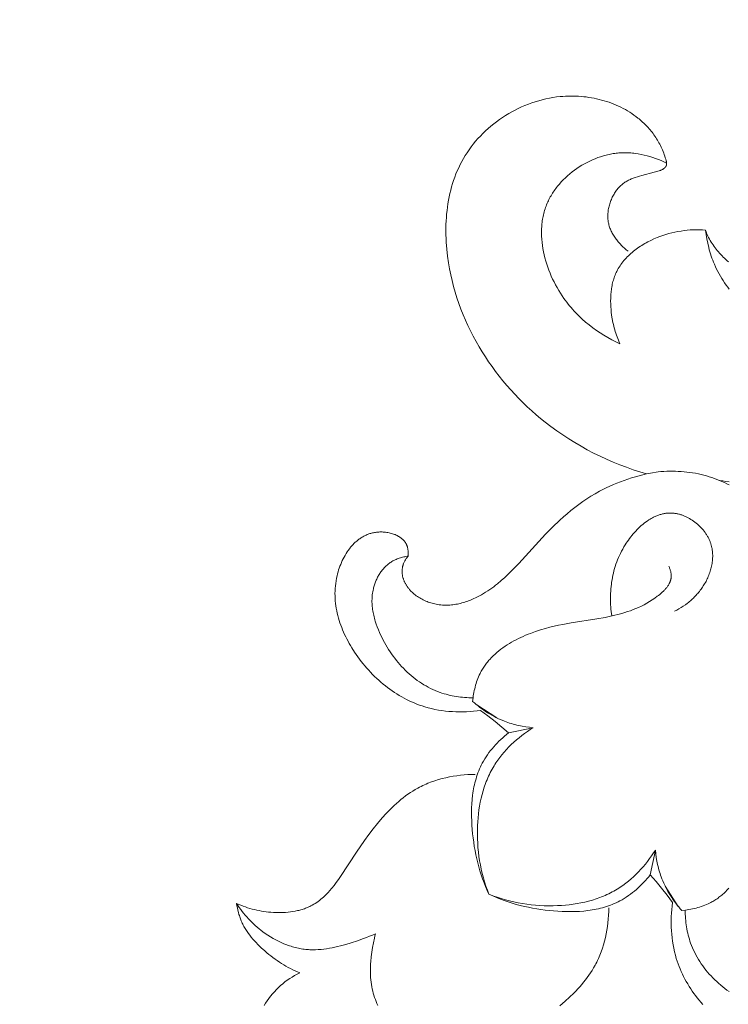
# Model space of a CAD drawing. Units: millimetres. Extents: x 25897 to 29160, y 12758 to 14256.
# Drawn here: x 26396 to 26446, y 13155 to 13225 of the extents above; entities that cross this region are included whole.
import ezdxf

# ---------------------------------------------------------------- set-up
doc = ezdxf.new("R2010")
doc.units = ezdxf.units.MM
doc.layers.get('0').update_dxf_attribs({"lineweight": 5})
doc.layers.get('Defpoints').update_dxf_attribs({"lineweight": 5})
doc.layers.add('Размеры', color=10, linetype='Continuous')
doc.dimstyles.new('ISO-25', dxfattribs={"dimtxt": 50, "dimasz": 50, "dimexe": 20, "dimexo": 40, "dimgap": 50, "dimtad": 1, "dimdec": 0, "dimtxsty": 'Standard', "dimblk": 'NONE', "dimcen": 50, "dimadec": 0, "dimazin": 0, "dimtfac": 1, "dimtdec": 0, "dimtmove": 0, "dimatfit": 3, "dimldrblk": 'NONE', "dimfxl": 20, "dimfxlon": 1, "dimarcsym": 0})

# ---------------------------------------------------------------- blocks, each defined once
blk = doc.blocks.new('372')
for points in [[(63187.98, -6978.992), (63187.73, -6979.182), (63187.473, -6979.365), (63187.211, -6979.54), (63186.942, -6979.706), (63186.806, -6979.786), (63186.668, -6979.863), (63186.53, -6979.937), (63186.389, -6980.008), (63186.248, -6980.077), (63186.105, -6980.143), (63185.961, -6980.206), (63185.817, -6980.266), (63185.641, -6980.333), (63185.465, -6980.396), (63185.286, -6980.455), (63185.107, -6980.509), (63184.926, -6980.559), (63184.744, -6980.605), (63184.561, -6980.646), (63184.376, -6980.683), (63184.191, -6980.716), (63184.005, -6980.746), (63183.817, -6980.771)], [(63185.231, -6979.434), (63185.356, -6979.444), (63185.482, -6979.451), (63185.608, -6979.456), (63185.734, -6979.458), (63185.86, -6979.458), (63185.986, -6979.456), (63186.112, -6979.451), (63186.238, -6979.443), (63186.363, -6979.433), (63186.488, -6979.42), (63186.611, -6979.405), (63186.734, -6979.386), (63186.856, -6979.365), (63186.976, -6979.341), (63187.095, -6979.315), (63187.213, -6979.285), (63187.328, -6979.252), (63187.442, -6979.217), (63187.555, -6979.178), (63187.664, -6979.136), (63187.772, -6979.091), (63187.877, -6979.043), (63187.929, -6979.018), (63187.98, -6978.992)], [(63178.7, -6994.179), (63179.146, -6994.417), (63179.598, -6994.644), (63180.054, -6994.861), (63180.516, -6995.068), (63180.983, -6995.265), (63181.455, -6995.451), (63181.931, -6995.626), (63182.411, -6995.789), (63182.896, -6995.942), (63183.384, -6996.082), (63183.876, -6996.211), (63184.371, -6996.328), (63184.87, -6996.433), (63185.372, -6996.525), (63185.876, -6996.604), (63186.384, -6996.671), (63186.8, -6996.715), (63187.218, -6996.751), (63187.638, -6996.778), (63188.058, -6996.796), (63188.478, -6996.805), (63188.9, -6996.805), (63189.321, -6996.796), (63189.742, -6996.778), (63190.163, -6996.751), (63190.584, -6996.715), (63191.004, -6996.669), (63191.422, -6996.615), (63191.84, -6996.551), (63192.256, -6996.478), (63192.67, -6996.395), (63193.083, -6996.303), (63193.493, -6996.202), (63193.901, -6996.092), (63194.306, -6995.972), (63194.708, -6995.842), (63195.107, -6995.703), (63195.503, -6995.555), (63195.895, -6995.397), (63196.283, -6995.229), (63196.667, -6995.052), (63197.047, -6994.865), (63197.422, -6994.668), (63197.792, -6994.462), (63198.158, -6994.245), (63198.518, -6994.019), (63198.872, -6993.783), (63199.221, -6993.537), (63199.62, -6993.238), (63200.01, -6992.925), (63200.389, -6992.6), (63200.574, -6992.433), (63200.755, -6992.262), (63200.934, -6992.088), (63201.109, -6991.912), (63201.281, -6991.732), (63201.448, -6991.549), (63201.612, -6991.363), (63201.772, -6991.175), (63201.928, -6990.983), (63202.079, -6990.789), (63202.225, -6990.592), (63202.367, -6990.392), (63202.504, -6990.189), (63202.636, -6989.984), (63202.763, -6989.776), (63202.884, -6989.565), (63203, -6989.352), (63203.11, -6989.136), (63203.215, -6988.917), (63203.313, -6988.696), (63203.406, -6988.473), (63203.492, -6988.247), (63203.571, -6988.019), (63203.644, -6987.788), (63203.711, -6987.556), (63203.77, -6987.32), (63203.824, -6987.076), (63203.87, -6986.829), (63203.909, -6986.58), (63203.94, -6986.33), (63203.965, -6986.078), (63203.981, -6985.825), (63203.991, -6985.571), (63203.993, -6985.317), (63203.988, -6985.061), (63203.976, -6984.806), (63203.957, -6984.55), (63203.93, -6984.295), (63203.897, -6984.04), (63203.856, -6983.786), (63203.809, -6983.532), (63203.754, -6983.28), (63203.693, -6983.029), (63203.625, -6982.78), (63203.55, -6982.533), (63203.468, -6982.287), (63203.379, -6982.045), (63203.284, -6981.804), (63203.182, -6981.566), (63203.073, -6981.332), (63202.957, -6981.101), (63202.835, -6980.873), (63202.707, -6980.649), (63202.572, -6980.428), (63202.43, -6980.212), (63202.282, -6980.001), (63202.128, -6979.794), (63201.967, -6979.592), (63201.847, -6979.45), (63201.724, -6979.31), (63201.598, -6979.173), (63201.469, -6979.039), (63201.337, -6978.908), (63201.202, -6978.78), (63201.064, -6978.655), (63200.923, -6978.533), (63200.78, -6978.415), (63200.635, -6978.3), (63200.487, -6978.188), (63200.337, -6978.08), (63200.184, -6977.975), (63200.03, -6977.874), (63199.873, -6977.777), (63199.715, -6977.684), (63199.555, -6977.594), (63199.392, -6977.508), (63199.229, -6977.427), (63199.063, -6977.349), (63198.897, -6977.276), (63198.728, -6977.207), (63198.559, -6977.142), (63198.388, -6977.081), (63198.216, -6977.025), (63198.043, -6976.974), (63197.87, -6976.927), (63197.695, -6976.885), (63197.519, -6976.848), (63197.343, -6976.815), (63197.167, -6976.787), (63196.989, -6976.765), (63196.88, -6976.753), (63196.77, -6976.744), (63196.661, -6976.736), (63196.551, -6976.731), (63196.441, -6976.727), (63196.331, -6976.725), (63196.221, -6976.726), (63196.111, -6976.728), (63196.001, -6976.733), (63195.891, -6976.739), (63195.781, -6976.748), (63195.672, -6976.758), (63195.562, -6976.771), (63195.452, -6976.786), (63195.343, -6976.803), (63195.234, -6976.822), (63195.125, -6976.844), (63195.016, -6976.867), (63194.907, -6976.893), (63194.799, -6976.921), (63194.691, -6976.951), (63194.583, -6976.984), (63194.475, -6977.019), (63194.368, -6977.056), (63194.261, -6977.095), (63194.155, -6977.137), (63194.048, -6977.181), (63193.943, -6977.227), (63193.837, -6977.276), (63193.733, -6977.327), (63193.628, -6977.38), (63193.524, -6977.436), (63193.439, -6977.484), (63193.398, -6977.51), (63193.378, -6977.523), (63193.359, -6977.536), (63193.34, -6977.549), (63193.322, -6977.563), (63193.304, -6977.577), (63193.287, -6977.591), (63193.279, -6977.598), (63193.271, -6977.605), (63193.264, -6977.613), (63193.256, -6977.62), (63193.249, -6977.628), (63193.242, -6977.635), (63193.235, -6977.643), (63193.229, -6977.651), (63193.224, -6977.658), (63193.219, -6977.664), (63193.214, -6977.671), (63193.209, -6977.678), (63193.205, -6977.685), (63193.2, -6977.692), (63193.196, -6977.699), (63193.192, -6977.706), (63193.189, -6977.714), (63193.185, -6977.721), (63193.182, -6977.728), (63193.178, -6977.736), (63193.175, -6977.743), (63193.172, -6977.751), (63193.17, -6977.758), (63193.167, -6977.766), (63193.165, -6977.773), (63193.162, -6977.781), (63193.16, -6977.789), (63193.158, -6977.797), (63193.157, -6977.805), (63193.155, -6977.813), (63193.154, -6977.821), (63193.152, -6977.829), (63193.151, -6977.837), (63193.15, -6977.845), (63193.149, -6977.853), (63193.149, -6977.862), (63193.148, -6977.878), (63193.147, -6977.895), (63193.147, -6977.913), (63193.148, -6977.93), (63193.149, -6977.947), (63193.151, -6977.965), (63193.153, -6977.983), (63193.156, -6978.001), (63193.159, -6978.019), (63193.163, -6978.037), (63193.167, -6978.056), (63193.172, -6978.074), (63193.177, -6978.093), (63193.182, -6978.112), (63193.194, -6978.15), (63193.208, -6978.189), (63193.223, -6978.228), (63193.239, -6978.267), (63193.257, -6978.307), (63193.276, -6978.347), (63193.316, -6978.428), (63193.36, -6978.509), (63193.454, -6978.672), (63193.917, -6979.446), (63193.998, -6979.591), (63194.073, -6979.734), (63194.144, -6979.875), (63194.208, -6980.015), (63194.238, -6980.084), (63194.267, -6980.154), (63194.293, -6980.223), (63194.318, -6980.292), (63194.341, -6980.361), (63194.363, -6980.431), (63194.382, -6980.5), (63194.4, -6980.57), (63194.415, -6980.64), (63194.429, -6980.71), (63194.44, -6980.781), (63194.45, -6980.852), (63194.457, -6980.924), (63194.462, -6980.996), (63194.464, -6981.069), (63194.464, -6981.143), (63194.462, -6981.221), (63194.457, -6981.299), (63194.45, -6981.378), (63194.44, -6981.458), (63194.428, -6981.538), (63194.413, -6981.618), (63194.396, -6981.698), (63194.376, -6981.779), (63194.354, -6981.859), (63194.33, -6981.94), (63194.304, -6982.02), (63194.275, -6982.099), (63194.244, -6982.179), (63194.211, -6982.257), (63194.176, -6982.335), (63194.139, -6982.413), (63194.099, -6982.489), (63194.058, -6982.564), (63194.014, -6982.638), (63193.969, -6982.711), (63193.922, -6982.783), (63193.872, -6982.853), (63193.821, -6982.922), (63193.768, -6982.989), (63193.714, -6983.054), (63193.657, -6983.118), (63193.599, -6983.179), (63193.539, -6983.238), (63193.477, -6983.296), (63193.414, -6983.35), (63193.349, -6983.403), (63193.316, -6983.428), (63193.283, -6983.453), (63193.25, -6983.476), (63193.217, -6983.499), (63193.149, -6983.542), (63193.081, -6983.584), (63193.011, -6983.622), (63192.94, -6983.659), (63192.868, -6983.693), (63192.794, -6983.725), (63192.72, -6983.755), (63192.645, -6983.783), (63192.569, -6983.809), (63192.492, -6983.832), (63192.415, -6983.854), (63192.337, -6983.874), (63192.258, -6983.892), (63192.178, -6983.908), (63192.099, -6983.922), (63192.018, -6983.934), (63191.938, -6983.945), (63191.857, -6983.954), (63191.776, -6983.961), (63191.695, -6983.967), (63191.614, -6983.971), (63191.532, -6983.973), (63191.451, -6983.975), (63191.289, -6983.973), (63191.128, -6983.965), (63190.969, -6983.953), (63190.811, -6983.936)], [(63193.292, -6977.587), (63193.49, -6977.659), (63193.686, -6977.737), (63193.88, -6977.819), (63194.073, -6977.907), (63194.264, -6977.999), (63194.452, -6978.097), (63194.637, -6978.2), (63194.819, -6978.309), (63194.998, -6978.423), (63195.173, -6978.543), (63195.343, -6978.669), (63195.427, -6978.735), (63195.51, -6978.801), (63195.591, -6978.87), (63195.671, -6978.94), (63195.75, -6979.011), (63195.828, -6979.084), (63195.904, -6979.159), (63195.979, -6979.235), (63196.052, -6979.313), (63196.124, -6979.393), (63196.19, -6979.469), (63196.255, -6979.547), (63196.318, -6979.626), (63196.38, -6979.706), (63196.441, -6979.788), (63196.5, -6979.871), (63196.558, -6979.955), (63196.615, -6980.04), (63196.67, -6980.127), (63196.723, -6980.215), (63196.826, -6980.394), (63196.923, -6980.577), (63197.015, -6980.763), (63197.1, -6980.954), (63197.18, -6981.147), (63197.253, -6981.343), (63197.32, -6981.542), (63197.381, -6981.743), (63197.436, -6981.946), (63197.484, -6982.151), (63197.526, -6982.357), (63197.562, -6982.564), (63197.59, -6982.772), (63197.613, -6982.98), (63197.628, -6983.189), (63197.637, -6983.397), (63197.639, -6983.605), (63197.634, -6983.812), (63197.622, -6984.018), (63197.613, -6984.121), (63197.603, -6984.223), (63197.59, -6984.325), (63197.576, -6984.426), (63197.561, -6984.527), (63197.543, -6984.627), (63197.524, -6984.727), (63197.502, -6984.826), (63197.479, -6984.925), (63197.454, -6985.023), (63197.428, -6985.12), (63197.399, -6985.216), (63197.368, -6985.312), (63197.336, -6985.406), (63197.302, -6985.5), (63197.266, -6985.593), (63197.224, -6985.693), (63197.18, -6985.792), (63197.135, -6985.89), (63197.087, -6985.986), (63197.036, -6986.082), (63196.984, -6986.176), (63196.93, -6986.269), (63196.874, -6986.361), (63196.816, -6986.452), (63196.756, -6986.542), (63196.694, -6986.63), (63196.63, -6986.717), (63196.564, -6986.804), (63196.497, -6986.889), (63196.428, -6986.972), (63196.357, -6987.055), (63196.284, -6987.136), (63196.21, -6987.217), (63196.134, -6987.296), (63196.057, -6987.373), (63195.898, -6987.525), (63195.733, -6987.673), (63195.562, -6987.815), (63195.386, -6987.952), (63195.206, -6988.084), (63195.02, -6988.211), (63194.83, -6988.333), (63194.637, -6988.45), (63194.439, -6988.562), (63194.238, -6988.668), (63194.034, -6988.769), (63193.826, -6988.865), (63193.616, -6988.956), (63193.404, -6989.041), (63193.19, -6989.121), (63192.974, -6989.195), (63192.756, -6989.264), (63192.538, -6989.327), (63192.318, -6989.384), (63192.098, -6989.436), (63191.877, -6989.483), (63191.657, -6989.523), (63191.493, -6989.55), (63191.329, -6989.573), (63191.165, -6989.594), (63191.001, -6989.611), (63190.838, -6989.625), (63190.674, -6989.636), (63190.512, -6989.644), (63190.349, -6989.65), (63190.187, -6989.652), (63190.025, -6989.651), (63189.702, -6989.642), (63189.38, -6989.622), (63189.06, -6989.59), (63188.742, -6989.549), (63188.426, -6989.497), (63188.112, -6989.436), (63187.801, -6989.365), (63187.492, -6989.284), (63187.185, -6989.195), (63186.881, -6989.097), (63186.58, -6988.991)], [(63186.58, -6988.991), (63186.703, -6988.944), (63186.825, -6988.894), (63186.946, -6988.842), (63187.065, -6988.788), (63187.184, -6988.732), (63187.302, -6988.673), (63187.418, -6988.613), (63187.534, -6988.549), (63187.648, -6988.484), (63187.762, -6988.417), (63187.874, -6988.347), (63187.986, -6988.276), (63188.206, -6988.126), (63188.423, -6987.968), (63188.581, -6987.845), (63188.736, -6987.718), (63188.888, -6987.587), (63189.037, -6987.452), (63189.181, -6987.312), (63189.321, -6987.168), (63189.456, -6987.02), (63189.521, -6986.944), (63189.585, -6986.868), (63189.648, -6986.79), (63189.708, -6986.712), (63189.768, -6986.633), (63189.825, -6986.552), (63189.881, -6986.471), (63189.935, -6986.389), (63189.987, -6986.306), (63190.037, -6986.222), (63190.085, -6986.137), (63190.131, -6986.051), (63190.174, -6985.964), (63190.216, -6985.876), (63190.255, -6985.788), (63190.292, -6985.699), (63190.327, -6985.609), (63190.359, -6985.518), (63190.394, -6985.408), (63190.425, -6985.297), (63190.453, -6985.186), (63190.478, -6985.073), (63190.499, -6984.959), (63190.517, -6984.845), (63190.532, -6984.73), (63190.543, -6984.614), (63190.552, -6984.497), (63190.557, -6984.38), (63190.56, -6984.263), (63190.559, -6984.145), (63190.556, -6984.027), (63190.55, -6983.908), (63190.541, -6983.789), (63190.53, -6983.67), (63190.516, -6983.552), (63190.499, -6983.433), (63190.48, -6983.314), (63190.458, -6983.195), (63190.434, -6983.077), (63190.408, -6982.958), (63190.38, -6982.841), (63190.349, -6982.723), (63190.316, -6982.606), (63190.282, -6982.49), (63190.206, -6982.259), (63190.123, -6982.032), (63190.033, -6981.808), (63189.943, -6981.602), (63189.848, -6981.4), (63189.746, -6981.202), (63189.64, -6981.007), (63189.528, -6980.817), (63189.411, -6980.63), (63189.289, -6980.448), (63189.162, -6980.269), (63189.03, -6980.095), (63188.894, -6979.924), (63188.752, -6979.758), (63188.607, -6979.596), (63188.456, -6979.439), (63188.302, -6979.285), (63188.143, -6979.136), (63187.98, -6978.992)], [(63174.181, -6990.434), (63174.352, -6990.571), (63174.525, -6990.705), (63174.701, -6990.836)], [(63178.24, -6993.494), (63178.107, -6993.339), (63177.971, -6993.186), (63177.832, -6993.035), (63177.69, -6992.887), (63177.545, -6992.742), (63177.398, -6992.6), (63177.247, -6992.46), (63177.094, -6992.324), (63176.937, -6992.191), (63176.778, -6992.061), (63176.616, -6991.935), (63176.451, -6991.812), (63176.284, -6991.694), (63176.113, -6991.579), (63175.94, -6991.468), (63175.764, -6991.362), (63175.597, -6991.267), (63175.428, -6991.176), (63175.257, -6991.088), (63175.084, -6991.005), (63174.909, -6990.925), (63174.732, -6990.848), (63174.553, -6990.776), (63174.373, -6990.707), (63174.191, -6990.642), (63174.007, -6990.581)], [(63186.545, -7010.264), (63186.54, -7010.32), (63186.534, -7010.375), (63186.526, -7010.431), (63186.516, -7010.487), (63186.505, -7010.543), (63186.492, -7010.598), (63186.478, -7010.653), (63186.461, -7010.707), (63186.443, -7010.761), (63186.423, -7010.814), (63186.402, -7010.867), (63186.39, -7010.892), (63186.378, -7010.918), (63186.366, -7010.944), (63186.353, -7010.969), (63186.34, -7010.994), (63186.326, -7011.018), (63186.312, -7011.043), (63186.297, -7011.067), (63186.282, -7011.09), (63186.267, -7011.114), (63186.253, -7011.134), (63186.238, -7011.154), (63186.209, -7011.193), (63186.178, -7011.231), (63186.145, -7011.268), (63186.112, -7011.304), (63186.077, -7011.339), (63186.042, -7011.373), (63186.005, -7011.405), (63185.967, -7011.437), (63185.929, -7011.468), (63185.889, -7011.497), (63185.849, -7011.525), (63185.808, -7011.553), (63185.767, -7011.579), (63185.724, -7011.604), (63185.681, -7011.628), (63185.641, -7011.649), (63185.6, -7011.669), (63185.559, -7011.688), (63185.518, -7011.706), (63185.476, -7011.723), (63185.434, -7011.739), (63185.391, -7011.755), (63185.348, -7011.769), (63185.305, -7011.782), (63185.261, -7011.795), (63185.217, -7011.806), (63185.173, -7011.817), (63185.128, -7011.827), (63185.083, -7011.836), (63185.038, -7011.844), (63184.993, -7011.851), (63184.947, -7011.857), (63184.902, -7011.863), (63184.856, -7011.867), (63184.81, -7011.871), (63184.763, -7011.874), (63184.717, -7011.876), (63184.623, -7011.878), (63184.53, -7011.876), (63184.436, -7011.871), (63184.341, -7011.864), (63184.247, -7011.853), (63184.152, -7011.839), (63184.058, -7011.823), (63183.964, -7011.804), (63183.87, -7011.782), (63183.777, -7011.757), (63183.684, -7011.73), (63183.592, -7011.7), (63183.5, -7011.668), (63183.41, -7011.633), (63183.321, -7011.596), (63183.232, -7011.557), (63183.145, -7011.515), (63183.06, -7011.471), (63182.976, -7011.426), (63182.893, -7011.378), (63182.812, -7011.328), (63182.72, -7011.267), (63182.63, -7011.204), (63182.542, -7011.139), (63182.457, -7011.071), (63182.374, -7011.001), (63182.294, -7010.928), (63182.216, -7010.854), (63182.14, -7010.777), (63182.067, -7010.699), (63181.995, -7010.618), (63181.926, -7010.536), (63181.859, -7010.452), (63181.794, -7010.367), (63181.732, -7010.279), (63181.671, -7010.191), (63181.613, -7010.1), (63181.556, -7010.009), (63181.502, -7009.916), (63181.449, -7009.822), (63181.398, -7009.727), (63181.35, -7009.631), (63181.303, -7009.533), (63181.258, -7009.435), (63181.215, -7009.336), (63181.174, -7009.237), (63181.134, -7009.136), (63181.06, -7008.934), (63180.993, -7008.73), (63180.933, -7008.525), (63180.888, -7008.355), (63180.847, -7008.186), (63180.81, -7008.016), (63180.777, -7007.846), (63180.748, -7007.676), (63180.722, -7007.505), (63180.699, -7007.334), (63180.679, -7007.162), (63180.649, -7006.819), (63180.629, -7006.474), (63180.619, -7006.128), (63180.617, -7005.782), (63180.631, -7005.086), (63180.755, -7002.278), (63180.759, -7001.57), (63180.741, -7000.864), (63180.723, -7000.513), (63180.698, -7000.162), (63180.666, -6999.813), (63180.626, -6999.465), (63180.578, -6999.118), (63180.522, -6998.773), (63180.457, -6998.431), (63180.382, -6998.09), (63180.298, -6997.752), (63180.203, -6997.416), (63180.122, -6997.154), (63180.034, -6996.895), (63179.94, -6996.637), (63179.839, -6996.38), (63179.733, -6996.126), (63179.622, -6995.875), (63179.505, -6995.625), (63179.382, -6995.377), (63179.255, -6995.132), (63179.123, -6994.89), (63178.986, -6994.65), (63178.845, -6994.413), (63178.7, -6994.179), (63178.55, -6993.947), (63178.24, -6993.494)], [(63170.42, -6999.674), (63170.365, -6999.5), (63170.315, -6999.325), (63170.271, -6999.148), (63170.233, -6998.969), (63170.201, -6998.789), (63170.175, -6998.608), (63170.164, -6998.517), (63170.155, -6998.426), (63170.148, -6998.334), (63170.142, -6998.242), (63170.138, -6998.151), (63170.135, -6998.059), (63170.134, -6997.967), (63170.135, -6997.875), (63170.138, -6997.782), (63170.142, -6997.69), (63170.148, -6997.598), (63170.156, -6997.506), (63170.165, -6997.414), (63170.177, -6997.322), (63170.19, -6997.23), (63170.206, -6997.138), (63170.223, -6997.046), (63170.242, -6996.955), (63170.263, -6996.864), (63170.286, -6996.773), (63170.311, -6996.68), (63170.338, -6996.587), (63170.368, -6996.495), (63170.4, -6996.404), (63170.433, -6996.313), (63170.469, -6996.223), (63170.507, -6996.133), (63170.546, -6996.045), (63170.588, -6995.957), (63170.632, -6995.871), (63170.677, -6995.785), (63170.725, -6995.701), (63170.775, -6995.619), (63170.826, -6995.537), (63170.88, -6995.457), (63170.935, -6995.379), (63170.993, -6995.302), (63171.052, -6995.227), (63171.114, -6995.154), (63171.177, -6995.083), (63171.242, -6995.013), (63171.31, -6994.946), (63171.379, -6994.881), (63171.45, -6994.819), (63171.522, -6994.758), (63171.597, -6994.7), (63171.674, -6994.645), (63171.752, -6994.592), (63171.792, -6994.567), (63171.833, -6994.542), (63171.874, -6994.518), (63171.915, -6994.495), (63171.957, -6994.472), (63171.999, -6994.45), (63172.042, -6994.429), (63172.085, -6994.409), (63172.135, -6994.386), (63172.186, -6994.365), (63172.238, -6994.345), (63172.29, -6994.325), (63172.342, -6994.307), (63172.395, -6994.289), (63172.448, -6994.273), (63172.502, -6994.257), (63172.556, -6994.242), (63172.611, -6994.229), (63172.666, -6994.216), (63172.721, -6994.205), (63172.777, -6994.194), (63172.833, -6994.184), (63172.946, -6994.168), (63173.059, -6994.155), (63173.174, -6994.146), (63173.288, -6994.141), (63173.403, -6994.14), (63173.519, -6994.142), (63173.634, -6994.149), (63173.748, -6994.158), (63173.863, -6994.172), (63173.976, -6994.189), (63174.089, -6994.21), (63174.201, -6994.234), (63174.312, -6994.262), (63174.421, -6994.293), (63174.528, -6994.328), (63174.581, -6994.347), (63174.634, -6994.367), (63174.686, -6994.387), (63174.737, -6994.408), (63174.788, -6994.431), (63174.839, -6994.454), (63174.888, -6994.478), (63174.937, -6994.503), (63174.986, -6994.528), (63175.034, -6994.555), (63175.081, -6994.582), (63175.127, -6994.61), (63175.173, -6994.639), (63175.218, -6994.669), (63175.262, -6994.7), (63175.305, -6994.731), (63175.348, -6994.764), (63175.389, -6994.797), (63175.43, -6994.831), (63175.47, -6994.866), (63175.515, -6994.908), (63175.559, -6994.951), (63175.602, -6994.995), (63175.644, -6995.04), (63175.684, -6995.086), (63175.724, -6995.134), (63175.762, -6995.182), (63175.798, -6995.231), (63175.834, -6995.281), (63175.868, -6995.332), (63175.901, -6995.384), (63175.933, -6995.437), (63175.964, -6995.491), (63175.993, -6995.545), (63176.022, -6995.601), (63176.049, -6995.657), (63176.075, -6995.714), (63176.1, -6995.771), (63176.124, -6995.83), (63176.147, -6995.889), (63176.169, -6995.948), (63176.189, -6996.009), (63176.209, -6996.07), (63176.227, -6996.131), (63176.245, -6996.193), (63176.261, -6996.256), (63176.291, -6996.383), (63176.316, -6996.511), (63176.338, -6996.642), (63176.356, -6996.774), (63176.37, -6996.907), (63176.381, -6997.042), (63176.388, -6997.177), (63176.391, -6997.314), (63176.391, -6997.451), (63176.388, -6997.588), (63176.381, -6997.726), (63176.371, -6997.863), (63176.358, -6998.001), (63176.343, -6998.138), (63176.324, -6998.275), (63176.302, -6998.411), (63176.278, -6998.547), (63176.251, -6998.681), (63176.222, -6998.814), (63176.18, -6998.982), (63176.135, -6999.147), (63176.086, -6999.31), (63176.033, -6999.471), (63175.977, -6999.63), (63175.917, -6999.786), (63175.853, -6999.94), (63175.786, -7000.092), (63175.715, -7000.241), (63175.641, -7000.388), (63175.564, -7000.533), (63175.483, -7000.675), (63175.4, -7000.816), (63175.313, -7000.954), (63175.224, -7001.089), (63175.132, -7001.223), (63175.037, -7001.354), (63174.939, -7001.483), (63174.838, -7001.61), (63174.735, -7001.734), (63174.63, -7001.856), (63174.522, -7001.976), (63174.412, -7002.093), (63174.3, -7002.209), (63174.185, -7002.322), (63174.069, -7002.432), (63173.95, -7002.541), (63173.829, -7002.647), (63173.707, -7002.751), (63173.583, -7002.853), (63173.329, -7003.05)], [(63155.047, -7014.312), (63154.887, -7014.111), (63154.809, -7014.008), (63154.734, -7013.903), (63154.66, -7013.796), (63154.588, -7013.689), (63154.518, -7013.579), (63154.451, -7013.469), (63154.387, -7013.357), (63154.325, -7013.243), (63154.266, -7013.129), (63154.21, -7013.013), (63154.157, -7012.896), (63154.108, -7012.778), (63154.062, -7012.659), (63154.02, -7012.539), (63153.993, -7012.457), (63153.968, -7012.373), (63153.945, -7012.289), (63153.923, -7012.205), (63153.904, -7012.121), (63153.886, -7012.036), (63153.869, -7011.951), (63153.855, -7011.865), (63153.842, -7011.779), (63153.83, -7011.693), (63153.821, -7011.606), (63153.812, -7011.52), (63153.806, -7011.433), (63153.801, -7011.345), (63153.795, -7011.17), (63153.795, -7010.994), (63153.801, -7010.818)], [(63176.027, -7014.312), (63176.187, -7014.111), (63176.265, -7014.008), (63176.34, -7013.903), (63176.414, -7013.796), (63176.486, -7013.689), (63176.555, -7013.579), (63176.623, -7013.469), (63176.687, -7013.357), (63176.749, -7013.243), (63176.808, -7013.129), (63176.864, -7013.013), (63176.917, -7012.896), (63176.966, -7012.778), (63177.012, -7012.659), (63177.054, -7012.539), (63177.081, -7012.457), (63177.106, -7012.373), (63177.129, -7012.289), (63177.151, -7012.205), (63177.17, -7012.121), (63177.188, -7012.036), (63177.205, -7011.951), (63177.219, -7011.865), (63177.232, -7011.779), (63177.244, -7011.693), (63177.253, -7011.606), (63177.262, -7011.52), (63177.268, -7011.433), (63177.273, -7011.345), (63177.279, -7011.17), (63177.279, -7010.994), (63177.273, -7010.818), (63177.261, -7010.64), (63177.244, -7010.463), (63177.222, -7010.285), (63177.195, -7010.106), (63177.163, -7009.928), (63177.126, -7009.75), (63177.085, -7009.572), (63177.039, -7009.394), (63176.989, -7009.217), (63176.935, -7009.04), (63176.877, -7008.864), (63176.815, -7008.689), (63176.75, -7008.515), (63176.682, -7008.341), (63176.61, -7008.169), (63176.536, -7007.998), (63176.378, -7007.661), (63176.21, -7007.33), (63176.034, -7007.006), (63175.873, -7006.731), (63175.709, -7006.461), (63175.539, -7006.197), (63175.367, -7005.937), (63175.013, -7005.428), (63173.939, -7003.949), (63173.595, -7003.454), (63173.429, -7003.204), (63173.267, -7002.95), (63173.052, -7002.594), (63172.949, -7002.412), (63172.849, -7002.228), (63172.754, -7002.042), (63172.662, -7001.854), (63172.575, -7001.662), (63172.492, -7001.467), (63172.414, -7001.27), (63172.341, -7001.069), (63172.274, -7000.864), (63172.213, -7000.656), (63172.158, -7000.443), (63172.109, -7000.227), (63172.067, -7000.006), (63172.031, -6999.781), (63172.017, -6999.668), (63172.004, -6999.554), (63171.994, -6999.439), (63171.987, -6999.325), (63171.984, -6999.211), (63171.984, -6999.155), (63171.985, -6999.098), (63171.987, -6999.043), (63171.99, -6998.987), (63171.994, -6998.932), (63171.999, -6998.877), (63172.006, -6998.823), (63172.014, -6998.77), (63172.024, -6998.717), (63172.035, -6998.665), (63172.047, -6998.614), (63172.061, -6998.564), (63172.069, -6998.539), (63172.077, -6998.514), (63172.085, -6998.49), (63172.094, -6998.465), (63172.104, -6998.441), (63172.113, -6998.418), (63172.124, -6998.394), (63172.134, -6998.371), (63172.145, -6998.348), (63172.157, -6998.325), (63172.169, -6998.303), (63172.182, -6998.281), (63172.195, -6998.259), (63172.208, -6998.238), (63172.222, -6998.217), (63172.237, -6998.196), (63172.252, -6998.175), (63172.267, -6998.155), (63172.283, -6998.135), (63172.3, -6998.116), (63172.316, -6998.097), (63172.333, -6998.08), (63172.35, -6998.062), (63172.368, -6998.045), (63172.385, -6998.028), (63172.404, -6998.011), (63172.423, -6997.995), (63172.442, -6997.979), (63172.461, -6997.964), (63172.481, -6997.948), (63172.522, -6997.918), (63172.563, -6997.89), (63172.606, -6997.862), (63172.65, -6997.836), (63172.694, -6997.811), (63172.74, -6997.787), (63172.785, -6997.765), (63172.832, -6997.743), (63172.878, -6997.723), (63172.925, -6997.704), (63172.972, -6997.686)], [(63149.284, -7017.961), (63149.486, -7017.949), (63149.687, -7017.932), (63149.887, -7017.911), (63150.086, -7017.885), (63150.285, -7017.856), (63150.482, -7017.822), (63150.678, -7017.784), (63150.873, -7017.742), (63151.067, -7017.696), (63151.26, -7017.645), (63151.451, -7017.59), (63151.64, -7017.53), (63151.828, -7017.466), (63152.014, -7017.398), (63152.198, -7017.325), (63152.381, -7017.248), (63152.561, -7017.166), (63152.739, -7017.079), (63152.915, -7016.988), (63153.133, -7016.867), (63153.347, -7016.74), (63153.557, -7016.605), (63153.764, -7016.464), (63153.966, -7016.317), (63154.165, -7016.164), (63154.359, -7016.005), (63154.549, -7015.841), (63154.734, -7015.673), (63154.916, -7015.499), (63155.092, -7015.321), (63155.265, -7015.139), (63155.432, -7014.953), (63155.595, -7014.763), (63155.753, -7014.57), (63155.906, -7014.374)], [(63186.545, -7010.264), (63186.577, -7010.227), (63186.611, -7010.191), (63186.646, -7010.155), (63186.681, -7010.12), (63186.717, -7010.085), (63186.754, -7010.051), (63186.792, -7010.018), (63186.831, -7009.987), (63186.87, -7009.956), (63186.91, -7009.926), (63186.951, -7009.898), (63186.992, -7009.872), (63187.013, -7009.859), (63187.034, -7009.847), (63187.056, -7009.835), (63187.077, -7009.824), (63187.099, -7009.813), (63187.121, -7009.803), (63187.143, -7009.793), (63187.165, -7009.783), (63187.198, -7009.77), (63187.232, -7009.758), (63187.265, -7009.748), (63187.3, -7009.738), (63187.334, -7009.729), (63187.369, -7009.722), (63187.404, -7009.715), (63187.439, -7009.71), (63187.474, -7009.706), (63187.51, -7009.702), (63187.546, -7009.7), (63187.582, -7009.699), (63187.618, -7009.698), (63187.654, -7009.699), (63187.691, -7009.701), (63187.727, -7009.703), (63187.764, -7009.707), (63187.801, -7009.711), (63187.838, -7009.716), (63187.875, -7009.723), (63187.912, -7009.73), (63187.949, -7009.738), (63187.986, -7009.746), (63188.023, -7009.756), (63188.059, -7009.766), (63188.096, -7009.777), (63188.133, -7009.789), (63188.17, -7009.802), (63188.207, -7009.816), (63188.244, -7009.83), (63188.28, -7009.845), (63188.317, -7009.861), (63188.389, -7009.894), (63188.461, -7009.93), (63188.532, -7009.969), (63188.603, -7010.01), (63188.672, -7010.053), (63188.74, -7010.099), (63188.807, -7010.147), (63188.872, -7010.197), (63188.937, -7010.249), (63188.999, -7010.302), (63189.06, -7010.357), (63189.119, -7010.414), (63189.176, -7010.472), (63189.231, -7010.532), (63189.284, -7010.592), (63189.334, -7010.654), (63189.377, -7010.71), (63189.419, -7010.767), (63189.458, -7010.824), (63189.495, -7010.882), (63189.531, -7010.941), (63189.565, -7011), (63189.597, -7011.06), (63189.627, -7011.12), (63189.655, -7011.182), (63189.682, -7011.244), (63189.707, -7011.306), (63189.731, -7011.369), (63189.752, -7011.432), (63189.772, -7011.496), (63189.791, -7011.56), (63189.808, -7011.625), (63189.823, -7011.69), (63189.837, -7011.756), (63189.849, -7011.822), (63189.86, -7011.888), (63189.869, -7011.955), (63189.876, -7012.022), (63189.883, -7012.089), (63189.887, -7012.156), (63189.891, -7012.224), (63189.893, -7012.292), (63189.893, -7012.36), (63189.892, -7012.428), (63189.89, -7012.497), (63189.887, -7012.565), (63189.882, -7012.634), (63189.876, -7012.703), (63189.869, -7012.771), (63189.86, -7012.84), (63189.84, -7012.978), (63189.814, -7013.116), (63189.784, -7013.253), (63189.75, -7013.39), (63189.711, -7013.526), (63189.669, -7013.661), (63189.622, -7013.795), (63189.572, -7013.928), (63189.518, -7014.06), (63189.461, -7014.19), (63189.4, -7014.318), (63189.337, -7014.445), (63189.27, -7014.569), (63189.201, -7014.691), (63189.129, -7014.811), (63189.029, -7014.967), (63188.925, -7015.118), (63188.817, -7015.264), (63188.705, -7015.406), (63188.589, -7015.543), (63188.469, -7015.676), (63188.346, -7015.805), (63188.219, -7015.929), (63188.088, -7016.05), (63187.955, -7016.165), (63187.818, -7016.277), (63187.678, -7016.385), (63187.535, -7016.488), (63187.389, -7016.588), (63187.241, -7016.684), (63187.09, -7016.775), (63186.937, -7016.863), (63186.781, -7016.948), (63186.623, -7017.028), (63186.463, -7017.105), (63186.301, -7017.178), (63186.137, -7017.248), (63185.971, -7017.314), (63185.804, -7017.377), (63185.635, -7017.436), (63185.465, -7017.493), (63185.293, -7017.545), (63185.12, -7017.595), (63184.947, -7017.641), (63184.772, -7017.685), (63184.42, -7017.762), (63184.22, -7017.801), (63184.018, -7017.836), (63183.817, -7017.867), (63183.614, -7017.894), (63183.412, -7017.918), (63183.209, -7017.937), (63183.006, -7017.953), (63182.803, -7017.964), (63182.6, -7017.972), (63182.397, -7017.975), (63182.194, -7017.975), (63181.992, -7017.97), (63181.79, -7017.961), (63181.588, -7017.949), (63181.387, -7017.932), (63181.187, -7017.911), (63180.988, -7017.885), (63180.789, -7017.856), (63180.592, -7017.822), (63180.396, -7017.784), (63180.2, -7017.742), (63180.007, -7017.696), (63179.814, -7017.645), (63179.623, -7017.59), (63179.434, -7017.53), (63179.246, -7017.466), (63179.06, -7017.398), (63178.876, -7017.325), (63178.693, -7017.248), (63178.513, -7017.166), (63178.335, -7017.079), (63178.159, -7016.988), (63177.941, -7016.867), (63177.727, -7016.74), (63177.517, -7016.605), (63177.31, -7016.464), (63177.108, -7016.317), (63176.909, -7016.164), (63176.715, -7016.005), (63176.525, -7015.841), (63176.339, -7015.673), (63176.158, -7015.499), (63175.981, -7015.321), (63175.809, -7015.139), (63175.642, -7014.953), (63175.479, -7014.763), (63175.321, -7014.57), (63175.168, -7014.374)], [(63154.892, -7014.118), (63154.677, -7014.322), (63154.566, -7014.422), (63154.454, -7014.52), (63154.339, -7014.616), (63154.223, -7014.709), (63154.105, -7014.801), (63153.985, -7014.89), (63153.863, -7014.976), (63153.739, -7015.06), (63153.614, -7015.141), (63153.487, -7015.219), (63153.359, -7015.295), (63153.229, -7015.367), (63153.097, -7015.436), (63152.963, -7015.501), (63152.798, -7015.577), (63152.629, -7015.648), (63152.459, -7015.714), (63152.287, -7015.774), (63152.113, -7015.83), (63151.937, -7015.881), (63151.759, -7015.927), (63151.58, -7015.968), (63151.4, -7016.004), (63151.218, -7016.035), (63151.035, -7016.062), (63150.851, -7016.083), (63150.666, -7016.101), (63150.481, -7016.113), (63150.294, -7016.122), (63150.107, -7016.125), (63149.92, -7016.124), (63149.732, -7016.119), (63149.544, -7016.11), (63149.356, -7016.096), (63149.168, -7016.078), (63148.98, -7016.055), (63148.793, -7016.029), (63148.605, -7015.998)], [(63176.182, -7014.118), (63176.397, -7014.322), (63176.508, -7014.422), (63176.62, -7014.52), (63176.735, -7014.616), (63176.851, -7014.709), (63176.969, -7014.801), (63177.089, -7014.89), (63177.211, -7014.976), (63177.334, -7015.06), (63177.46, -7015.141), (63177.587, -7015.219), (63177.715, -7015.295), (63177.845, -7015.367), (63177.977, -7015.436), (63178.11, -7015.501), (63178.276, -7015.577), (63178.445, -7015.648), (63178.615, -7015.714), (63178.787, -7015.774), (63178.961, -7015.83), (63179.137, -7015.881), (63179.315, -7015.927), (63179.494, -7015.968), (63179.674, -7016.004), (63179.856, -7016.035), (63180.039, -7016.062), (63180.223, -7016.083), (63180.408, -7016.101), (63180.593, -7016.113), (63180.78, -7016.122), (63180.967, -7016.125), (63181.154, -7016.124), (63181.342, -7016.119), (63181.53, -7016.11), (63181.718, -7016.096), (63181.906, -7016.078), (63182.094, -7016.055), (63182.281, -7016.029), (63182.469, -7015.998), (63182.655, -7015.963), (63182.842, -7015.924), (63183.027, -7015.881), (63183.212, -7015.835), (63183.395, -7015.784), (63183.578, -7015.729), (63183.759, -7015.671), (63183.939, -7015.609), (63184.144, -7015.533), (63184.346, -7015.452), (63184.546, -7015.365), (63184.742, -7015.273), (63184.935, -7015.175), (63185.029, -7015.124), (63185.123, -7015.071), (63185.215, -7015.017), (63185.306, -7014.961), (63185.395, -7014.903), (63185.483, -7014.844), (63185.57, -7014.783), (63185.655, -7014.721), (63185.739, -7014.656), (63185.821, -7014.59), (63185.901, -7014.522), (63185.979, -7014.453), (63186.056, -7014.381), (63186.13, -7014.307), (63186.203, -7014.232), (63186.274, -7014.155), (63186.342, -7014.075), (63186.409, -7013.994), (63186.473, -7013.911), (63186.535, -7013.825), (63186.595, -7013.738), (63186.652, -7013.648), (63186.69, -7013.586), (63186.726, -7013.523), (63186.761, -7013.459), (63186.795, -7013.394), (63186.828, -7013.328), (63186.859, -7013.262), (63186.889, -7013.195), (63186.918, -7013.127), (63186.945, -7013.059), (63186.971, -7012.99), (63186.995, -7012.92), (63187.018, -7012.85), (63187.039, -7012.78), (63187.059, -7012.709), (63187.077, -7012.638), (63187.093, -7012.566), (63187.108, -7012.494), (63187.121, -7012.422), (63187.133, -7012.35), (63187.142, -7012.278), (63187.15, -7012.206), (63187.156, -7012.133), (63187.161, -7012.061), (63187.163, -7011.989), (63187.163, -7011.917), (63187.161, -7011.845), (63187.158, -7011.773), (63187.152, -7011.701), (63187.144, -7011.63), (63187.135, -7011.559), (63187.123, -7011.489), (63187.109, -7011.419), (63187.1, -7011.379), (63187.09, -7011.34), (63187.069, -7011.262), (63187.045, -7011.185), (63187.019, -7011.108), (63186.99, -7011.033), (63186.959, -7010.958), (63186.926, -7010.884), (63186.89, -7010.811), (63186.853, -7010.739), (63186.814, -7010.667), (63186.773, -7010.597), (63186.73, -7010.528), (63186.686, -7010.46), (63186.64, -7010.394), (63186.593, -7010.328), (63186.545, -7010.264)], [(63159.399, -7012.601), (63159.198, -7012.766), (63158.99, -7012.924), (63158.777, -7013.075), (63158.669, -7013.148), (63158.559, -7013.218), (63158.448, -7013.287), (63158.336, -7013.354), (63158.222, -7013.419), (63158.107, -7013.482), (63157.992, -7013.542), (63157.874, -7013.601), (63157.756, -7013.657), (63157.637, -7013.711), (63157.483, -7013.776), (63157.328, -7013.838), (63157.171, -7013.895), (63157.013, -7013.95), (63156.853, -7014), (63156.692, -7014.047), (63156.531, -7014.09), (63156.368, -7014.129), (63156.204, -7014.164), (63156.04, -7014.196), (63155.875, -7014.225), (63155.71, -7014.249), (63155.544, -7014.27), (63155.379, -7014.288), (63155.213, -7014.302), (63155.047, -7014.312)], [(63158.422, -7014.096), (63159.399, -7012.601)], [(63165.537, -7023.171), (63165.256, -7023.044), (63164.978, -7022.909), (63164.704, -7022.767), (63164.433, -7022.618), (63164.166, -7022.461), (63163.903, -7022.298), (63163.644, -7022.127), (63163.389, -7021.95), (63163.139, -7021.766), (63162.893, -7021.576), (63162.652, -7021.379), (63162.416, -7021.175), (63162.185, -7020.965), (63161.959, -7020.749), (63161.739, -7020.527), (63161.524, -7020.299), (63161.337, -7020.091), (63161.156, -7019.878), (63160.98, -7019.66), (63160.809, -7019.439), (63160.645, -7019.213), (63160.487, -7018.982), (63160.336, -7018.748), (63160.192, -7018.51), (63160.057, -7018.268), (63159.929, -7018.022), (63159.81, -7017.772), (63159.753, -7017.646), (63159.699, -7017.519), (63159.648, -7017.391), (63159.599, -7017.263), (63159.552, -7017.133), (63159.507, -7017.003), (63159.466, -7016.872), (63159.426, -7016.74), (63159.39, -7016.607), (63159.356, -7016.474), (63159.328, -7016.355), (63159.303, -7016.237), (63159.258, -7015.998), (63159.221, -7015.757), (63159.192, -7015.515), (63159.171, -7015.271), (63159.158, -7015.027), (63159.152, -7014.782), (63159.153, -7014.537), (63159.161, -7014.292), (63159.176, -7014.047), (63159.198, -7013.803), (63159.226, -7013.56), (63159.26, -7013.317), (63159.301, -7013.077), (63159.347, -7012.838), (63159.399, -7012.601)], [(63165.537, -7023.171), (63165.818, -7023.044), (63166.096, -7022.909), (63166.37, -7022.767), (63166.641, -7022.618), (63166.908, -7022.461), (63167.171, -7022.298), (63167.43, -7022.127), (63167.685, -7021.95), (63167.935, -7021.766), (63168.181, -7021.576), (63168.422, -7021.379), (63168.658, -7021.175), (63168.889, -7020.965), (63169.115, -7020.749), (63169.335, -7020.527), (63169.55, -7020.299), (63169.737, -7020.091), (63169.918, -7019.878), (63170.094, -7019.66), (63170.265, -7019.439), (63170.429, -7019.213), (63170.587, -7018.982), (63170.738, -7018.748), (63170.882, -7018.51), (63171.017, -7018.268), (63171.145, -7018.022), (63171.264, -7017.772), (63171.321, -7017.646), (63171.374, -7017.519), (63171.426, -7017.391), (63171.475, -7017.263), (63171.522, -7017.133), (63171.567, -7017.003), (63171.608, -7016.872), (63171.648, -7016.74), (63171.684, -7016.607), (63171.718, -7016.474), (63171.746, -7016.355), (63171.771, -7016.237), (63171.816, -7015.998), (63171.853, -7015.757), (63171.881, -7015.515), (63171.902, -7015.271), (63171.916, -7015.027), (63171.922, -7014.782), (63171.921, -7014.537), (63171.913, -7014.292), (63171.898, -7014.047), (63171.876, -7013.803), (63171.848, -7013.56), (63171.814, -7013.317), (63171.773, -7013.077), (63171.727, -7012.838), (63171.674, -7012.601)], [(63171.674, -7012.601), (63171.876, -7012.766), (63172.084, -7012.924), (63172.297, -7013.075), (63172.405, -7013.148), (63172.515, -7013.218), (63172.626, -7013.287), (63172.738, -7013.354), (63172.852, -7013.419), (63172.967, -7013.482), (63173.082, -7013.542), (63173.199, -7013.601), (63173.318, -7013.657), (63173.437, -7013.711), (63173.591, -7013.776), (63173.746, -7013.838), (63173.903, -7013.895), (63174.061, -7013.95), (63174.221, -7014), (63174.381, -7014.047), (63174.543, -7014.09), (63174.706, -7014.129), (63174.869, -7014.164), (63175.034, -7014.196), (63175.199, -7014.225), (63175.364, -7014.249), (63175.529, -7014.27), (63175.695, -7014.288), (63175.861, -7014.302), (63176.027, -7014.312)], [(63172.652, -7014.096), (63171.674, -7012.601)], [(63155.433, -7014.283), (63157.09, -7013.924)], [(63175.641, -7014.283), (63173.984, -7013.924)], [(63158.422, -7014.096), (63157.799, -7014.138), (63157.177, -7014.198), (63156.54, -7014.277), (63155.906, -7014.374)], [(63158.422, -7014.096), (63158.404, -7014.273), (63158.39, -7014.451), (63158.379, -7014.63), (63158.372, -7014.809), (63158.369, -7014.989), (63158.37, -7015.169), (63158.375, -7015.349), (63158.385, -7015.529), (63158.399, -7015.708), (63158.418, -7015.886), (63158.441, -7016.064), (63158.469, -7016.241), (63158.503, -7016.416), (63158.541, -7016.59), (63158.585, -7016.762), (63158.634, -7016.933), (63158.679, -7017.074), (63158.728, -7017.213), (63158.781, -7017.351), (63158.837, -7017.488), (63158.896, -7017.623), (63158.959, -7017.757), (63159.025, -7017.889), (63159.095, -7018.02), (63159.167, -7018.149), (63159.243, -7018.278), (63159.321, -7018.404), (63159.402, -7018.53), (63159.486, -7018.654), (63159.572, -7018.777), (63159.661, -7018.898), (63159.752, -7019.018), (63159.941, -7019.254), (63160.138, -7019.485), (63160.343, -7019.71), (63160.555, -7019.93), (63160.772, -7020.144), (63160.995, -7020.354), (63161.223, -7020.558), (63161.453, -7020.757), (63161.687, -7020.951), (63161.923, -7021.139), (63162.163, -7021.322), (63162.405, -7021.5), (63162.65, -7021.672), (63162.898, -7021.838), (63163.148, -7021.999), (63163.402, -7022.154), (63163.659, -7022.303), (63163.918, -7022.446), (63164.181, -7022.583), (63164.446, -7022.714), (63164.714, -7022.838), (63164.986, -7022.956), (63165.26, -7023.067), (63165.537, -7023.171)], [(63172.652, -7014.096), (63172.67, -7014.273), (63172.684, -7014.451), (63172.695, -7014.63), (63172.702, -7014.809), (63172.705, -7014.989), (63172.704, -7015.169), (63172.699, -7015.349), (63172.689, -7015.529), (63172.675, -7015.708), (63172.656, -7015.886), (63172.633, -7016.064), (63172.605, -7016.241), (63172.571, -7016.416), (63172.533, -7016.59), (63172.489, -7016.762), (63172.44, -7016.933), (63172.395, -7017.074), (63172.346, -7017.213), (63172.293, -7017.351), (63172.237, -7017.488), (63172.178, -7017.623), (63172.115, -7017.757), (63172.049, -7017.889), (63171.979, -7018.02), (63171.907, -7018.149), (63171.831, -7018.278), (63171.753, -7018.404), (63171.672, -7018.53), (63171.588, -7018.654), (63171.502, -7018.777), (63171.413, -7018.898), (63171.322, -7019.018), (63171.133, -7019.254), (63170.936, -7019.485), (63170.731, -7019.71), (63170.519, -7019.93), (63170.302, -7020.144), (63170.079, -7020.354), (63169.851, -7020.558), (63169.62, -7020.757), (63169.387, -7020.951), (63169.151, -7021.139), (63168.911, -7021.322), (63168.669, -7021.5), (63168.424, -7021.672), (63168.176, -7021.838), (63167.926, -7021.999), (63167.672, -7022.154), (63167.415, -7022.303), (63167.156, -7022.446), (63166.893, -7022.583), (63166.628, -7022.714), (63166.36, -7022.838), (63166.088, -7022.956), (63165.814, -7023.067), (63165.537, -7023.171)], [(63172.652, -7014.096), (63173.275, -7014.138), (63173.897, -7014.198), (63174.534, -7014.277), (63175.168, -7014.374)], [(63156.394, -7025.205), (63156.353, -7024.701), (63156.333, -7024.288), (63156.326, -7023.873), (63156.328, -7023.665), (63156.333, -7023.457), (63156.343, -7023.249), (63156.357, -7023.041), (63156.376, -7022.834), (63156.399, -7022.627), (63156.427, -7022.421), (63156.461, -7022.216), (63156.499, -7022.012), (63156.543, -7021.809), (63156.593, -7021.608), (63156.649, -7021.408), (63156.687, -7021.282), (63156.728, -7021.157), (63156.771, -7021.033), (63156.816, -7020.909), (63156.864, -7020.787), (63156.914, -7020.664), (63157.02, -7020.423), (63157.134, -7020.185), (63157.257, -7019.95), (63157.387, -7019.719), (63157.524, -7019.492), (63157.668, -7019.269), (63157.819, -7019.051), (63157.976, -7018.837), (63158.139, -7018.628), (63158.307, -7018.424), (63158.48, -7018.225), (63158.658, -7018.031), (63158.84, -7017.842)], [(63177.732, -7036.286), (63177.576, -7036.226), (63177.421, -7036.162), (63177.267, -7036.094), (63177.115, -7036.023), (63176.965, -7035.948), (63176.817, -7035.869), (63176.671, -7035.787), (63176.526, -7035.702), (63176.383, -7035.612), (63176.242, -7035.52), (63176.103, -7035.424), (63175.965, -7035.324), (63175.83, -7035.221), (63175.697, -7035.115), (63175.566, -7035.006), (63175.436, -7034.893), (63175.309, -7034.776), (63175.184, -7034.656), (63175.062, -7034.533), (63174.943, -7034.407), (63174.828, -7034.278), (63174.716, -7034.146), (63174.609, -7034.012), (63174.506, -7033.874), (63174.408, -7033.734), (63174.315, -7033.592), (63174.271, -7033.52), (63174.228, -7033.447), (63174.186, -7033.374), (63174.146, -7033.3), (63174.108, -7033.225), (63174.071, -7033.15), (63174.036, -7033.075), (63174.002, -7032.999), (63173.97, -7032.922), (63173.94, -7032.845), (63173.912, -7032.768), (63173.886, -7032.69), (63173.85, -7032.574), (63173.818, -7032.457), (63173.791, -7032.339), (63173.767, -7032.22), (63173.746, -7032.1), (63173.73, -7031.979), (63173.716, -7031.858), (63173.706, -7031.736), (63173.698, -7031.614), (63173.694, -7031.49), (63173.692, -7031.367), (63173.694, -7031.242), (63173.697, -7031.117), (63173.703, -7030.992), (63173.722, -7030.74), (63173.749, -7030.488), (63173.783, -7030.234), (63173.823, -7029.979), (63173.867, -7029.725), (63174.285, -7027.699), (63174.474, -7026.7), (63174.555, -7026.203), (63174.624, -7025.705), (63174.68, -7025.205), (63174.721, -7024.701), (63174.741, -7024.288), (63174.748, -7023.873), (63174.746, -7023.665), (63174.741, -7023.457), (63174.731, -7023.249), (63174.717, -7023.041), (63174.698, -7022.834), (63174.675, -7022.627), (63174.647, -7022.421), (63174.613, -7022.216), (63174.575, -7022.012), (63174.531, -7021.809), (63174.481, -7021.608), (63174.425, -7021.408), (63174.387, -7021.282), (63174.346, -7021.157), (63174.303, -7021.033), (63174.258, -7020.909), (63174.21, -7020.787), (63174.16, -7020.664), (63174.054, -7020.423), (63173.94, -7020.185), (63173.817, -7019.95), (63173.687, -7019.719), (63173.55, -7019.492), (63173.406, -7019.269), (63173.255, -7019.051), (63173.098, -7018.837), (63172.935, -7018.628), (63172.767, -7018.424), (63172.594, -7018.225), (63172.416, -7018.031), (63172.234, -7017.842)], [(63169.248, -7030.835), (63169.164, -7030.979), (63169.077, -7031.121), (63168.896, -7031.401), (63168.706, -7031.675), (63168.508, -7031.945), (63168.306, -7032.205), (63168.096, -7032.459), (63167.987, -7032.584), (63167.877, -7032.707), (63167.764, -7032.827), (63167.649, -7032.945), (63167.532, -7033.06), (63167.412, -7033.172), (63167.29, -7033.281), (63167.165, -7033.387), (63167.037, -7033.489), (63166.906, -7033.588), (63166.773, -7033.682), (63166.637, -7033.772), (63166.506, -7033.853), (63166.373, -7033.93), (63166.238, -7034.003), (63166.101, -7034.073), (63165.962, -7034.139), (63165.822, -7034.201), (63165.68, -7034.26), (63165.537, -7034.316)], [(63177.732, -7036.286), (63177.565, -7036.321), (63177.397, -7036.353), (63177.228, -7036.38), (63177.058, -7036.404), (63176.888, -7036.425), (63176.717, -7036.441), (63176.546, -7036.454), (63176.375, -7036.462), (63176.203, -7036.467), (63176.031, -7036.468), (63175.859, -7036.465), (63175.686, -7036.458), (63175.514, -7036.446), (63175.342, -7036.431), (63175.17, -7036.412), (63174.997, -7036.389), (63174.785, -7036.354), (63174.573, -7036.313), (63174.362, -7036.266), (63174.152, -7036.212), (63173.944, -7036.152), (63173.739, -7036.085), (63173.535, -7036.012), (63173.335, -7035.932), (63173.138, -7035.846), (63173.041, -7035.8), (63172.945, -7035.753), (63172.85, -7035.704), (63172.755, -7035.653), (63172.662, -7035.601), (63172.57, -7035.547), (63172.479, -7035.492), (63172.39, -7035.435), (63172.301, -7035.376), (63172.214, -7035.315), (63172.129, -7035.253), (63172.044, -7035.189), (63171.962, -7035.123), (63171.88, -7035.056), (63171.806, -7034.992), (63171.733, -7034.926), (63171.661, -7034.859), (63171.59, -7034.791), (63171.521, -7034.721), (63171.452, -7034.65), (63171.319, -7034.505), (63171.191, -7034.355), (63171.067, -7034.201), (63170.946, -7034.043), (63170.83, -7033.882), (63170.717, -7033.718), (63170.608, -7033.551), (63170.501, -7033.381), (63170.398, -7033.21), (63170.199, -7032.862), (63170.009, -7032.511), (63169.798, -7032.099), (63169.599, -7031.683), (63169.505, -7031.474), (63169.415, -7031.263), (63169.329, -7031.05), (63169.248, -7030.835)], [(63171.079, -7036.606), (63171.248, -7036.674), (63171.42, -7036.738), (63171.592, -7036.798), (63171.766, -7036.854), (63171.941, -7036.907), (63172.117, -7036.956), (63172.294, -7037.001), (63172.472, -7037.043), (63172.651, -7037.081), (63172.832, -7037.116), (63173.013, -7037.147), (63173.195, -7037.175), (63173.378, -7037.199), (63173.562, -7037.221), (63173.746, -7037.239), (63173.931, -7037.254), (63174.275, -7037.272), (63174.447, -7037.277), (63174.619, -7037.279), (63174.791, -7037.276), (63174.963, -7037.27), (63175.134, -7037.259), (63175.304, -7037.244), (63175.473, -7037.224), (63175.642, -7037.199), (63175.808, -7037.169), (63175.974, -7037.134), (63176.056, -7037.114), (63176.138, -7037.093), (63176.219, -7037.07), (63176.3, -7037.046), (63176.38, -7037.02), (63176.46, -7036.992), (63176.539, -7036.963), (63176.618, -7036.932), (63176.692, -7036.901), (63176.766, -7036.869), (63176.839, -7036.835), (63176.911, -7036.8), (63176.983, -7036.763), (63177.055, -7036.725), (63177.196, -7036.646), (63177.334, -7036.562), (63177.47, -7036.474), (63177.602, -7036.382), (63177.732, -7036.286)], [(63171.232, -7040.035), (63171.28, -7039.836), (63171.32, -7039.635), (63171.354, -7039.433), (63171.38, -7039.23), (63171.399, -7039.026), (63171.412, -7038.821), (63171.417, -7038.616), (63171.415, -7038.412), (63171.406, -7038.207), (63171.389, -7038.003), (63171.366, -7037.799), (63171.336, -7037.597), (63171.298, -7037.395), (63171.254, -7037.195), (63171.202, -7036.997), (63171.144, -7036.8), (63171.079, -7036.606)]]:
    blk.add_lwpolyline(points)
blk = doc.blocks.new('*D123')
at = {"layer": 'Defpoints', "color": 0, "transparency": 16777216}
for p in [(26679.23, 14070.36), (26005.351, 12757.584), (26679.211, 12757.584)]:
    blk.add_point(p, dxfattribs=at)
at = {"layer": 'Размеры', "color": 0, "lineweight": -2, "transparency": 16777216}
for p, q in [((26025.351, 14070.36), (25985.351, 14070.36)), ((26005.351, 14070.36), (26005.351, 12757.584)), ((26025.351, 12757.584), (25985.351, 12757.584))]:
    blk.add_line(p, q, dxfattribs=at)
at = {"layer": 'Размеры', "color": 0, "transparency": 16777216, "insert": (25929.783, 13413.972), "char_height": 50, "attachment_point": 5, "rotation": 90}
blk.add_mtext('1313', dxfattribs=at)
blk = doc.blocks.new('_None')

msp = doc.modelspace()

# ---------------------------------------------------------------- block references
at = {"xscale": -1, "rotation": 314.9991841385924}
msp.add_blockref('372', (76059.575, -26536.195), dxfattribs=at)

# ---------------------------------------------------------------- dimensions: what is measured, and where the dimension line sits
at = {"layer": 'Размеры'}
dim = msp.add_linear_dim(base=(26005.351, 12757.584), p1=(26679.23, 14070.36), p2=(26679.211, 12757.584), angle=90, dimstyle='ISO-25', dxfattribs=at)
dim.commit()
dim.dimension.update_dxf_attribs({"geometry": '*D123', "text_midpoint": (25929.783, 13413.972)})

doc.saveas('drawing.dxf')
